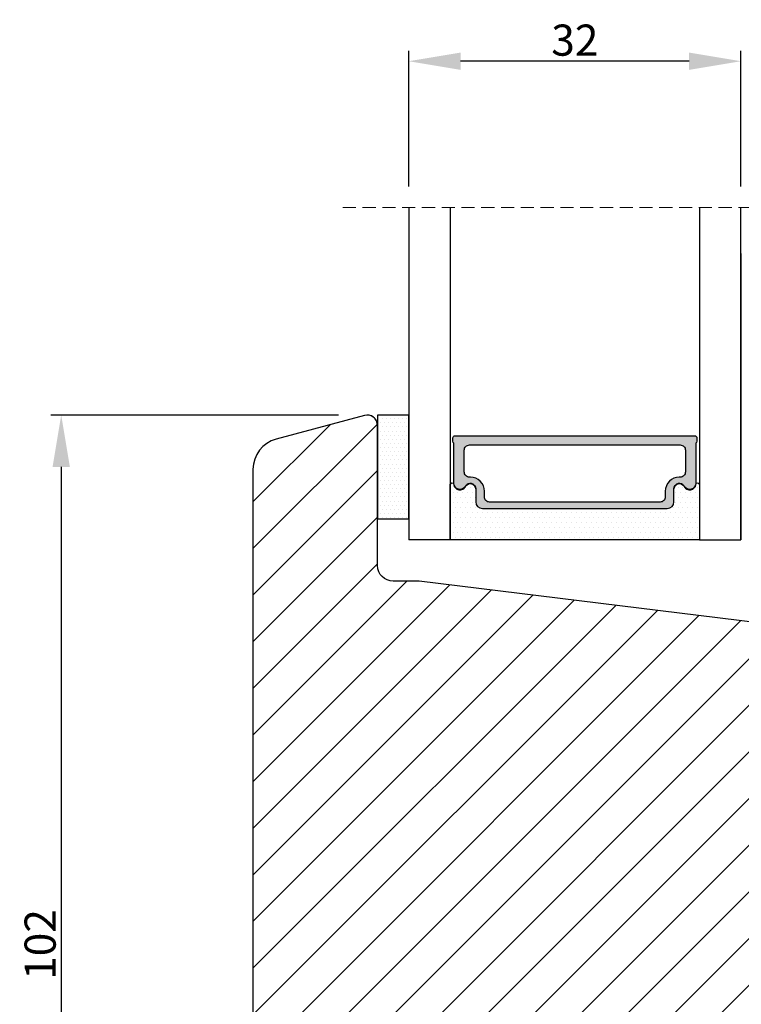
# Model space of a CAD drawing. Units: millimetres. Extents: x 63 to 3339, y -1196 to -320.
# Drawn here: x 1322 to 1391, y -586 to -491 of the extents above; entities that cross this region are included whole.
import ezdxf

# ---------------------------------------------------------------- set-up
doc = ezdxf.new("R2010")
doc.units = ezdxf.units.MM
doc.linetypes.add('HIDDEN', pattern=[1.905, 1.27, -0.635])
doc.layers.get('0').update_dxf_attribs({"lineweight": 0})
doc.layers.get('DEFPOINTS').update_dxf_attribs({"lineweight": 0})
for name, color, linetype, lineweight in [('05 SASH', 40, 'Continuous', 25), ('06 SASH HATCH', 40, 'Continuous', 0), ('07 GLASS', 151, 'Continuous', 25), ('10 ALUMINIUM HATCH', 55, 'Continuous', 0), ('13 GASKET', 254, 'Continuous', 25), ('14 GASKET HATCH', 254, 'Continuous', 0), ('19 PV', 7, 'Continuous', 25)]:
    doc.layers.add(name, color=color, linetype=linetype, lineweight=lineweight)
doc.styles.add('M1x1', font='arial.ttf', dxfattribs={"height": 3})
doc.dimstyles.new('M1x1', dxfattribs={"dimscale": 0, "dimtxt": 3, "dimasz": 5, "dimexe": 1, "dimexo": 2, "dimgap": 0.5, "dimtad": 1, "dimdec": 0, "dimdsep": 46, "dimtxsty": 'M1x1', "dimcen": -1, "dimclrd": 256, "dimclre": 256, "dimclrt": 256, "dimazin": 2, "dimtfac": 1, "dimtdec": 0, "dimtmove": 0, "dimatfit": 3, "dimfxl": 1, "dimtolj": 1, "dimarcsym": 0})

# ---------------------------------------------------------------- blocks, each defined once
blk = doc.blocks.new('*D102')
at = {"lineweight": -2, "transparency": 16777216}
for p, q in [((1359.284685389898, -507.5327795969666), (1359.284685389898, -494.4623158886944)), ((1391.284686211326, -507.5327795969658), (1391.284686211326, -494.4623158886944)), ((1386.284686211326, -495.4623158886944), (1364.284685389898, -495.4623158886944))]:
    blk.add_line(p, q, dxfattribs=at)
at = {"transparency": 16777216}
for points in [[(1364.284685389898, -494.6289825553611), (1364.284685389898, -496.2956492220277), (1359.284685389898, -495.4623158886944)], [(1386.284686211326, -496.2956492220277), (1386.284686211326, -494.6289825553611), (1391.284686211326, -495.4623158886944)]]:
    blk.add_solid(points, dxfattribs=at)
at = {"layer": 'DEFPOINTS', "color": 0, "transparency": 16777216}
for p in [(1359.284685389898, -495.4623158886944), (1359.284685389898, -509.5327795969666), (1391.284686211326, -509.5327795969658)]:
    blk.add_point(p, dxfattribs=at)
at = {"transparency": 16777216, "insert": (1375.284685800612, -493.4308158886944), "char_height": 3, "attachment_point": 5, "style": 'M1x1'}
blk.add_mtext('\\A1;32', dxfattribs=at)
blk = doc.blocks.new('*D104')
at = {"lineweight": -2, "transparency": 16777216}
for p, q in [((1352.534685389898, -529.5327795969666), (1324.815849328765, -529.5327795969666)), ((1325.815849328765, -534.5327795969666), (1325.815849328765, -626.4987054232544)), ((1353.025866344795, -631.4987054232544), (1324.815849328765, -631.4987054232544))]:
    blk.add_line(p, q, dxfattribs=at)
at = {"transparency": 16777216}
for points in [[(1326.649182662098, -534.5327795969666), (1324.982515995432, -534.5327795969666), (1325.815849328765, -529.5327795969666)], [(1324.982515995432, -626.4987054232544), (1326.649182662098, -626.4987054232544), (1325.815849328765, -631.4987054232544)]]:
    blk.add_solid(points, dxfattribs=at)
at = {"layer": 'DEFPOINTS', "color": 0, "transparency": 16777216}
for p in [(1354.534685389898, -529.5327795969666), (1325.815849328765, -631.4987054232544), (1355.025866344795, -631.4987054232544)]:
    blk.add_point(p, dxfattribs=at)
at = {"transparency": 16777216, "insert": (1323.784349328765, -580.5157425101105), "char_height": 3, "attachment_point": 5, "rotation": 90, "style": 'M1x1'}
blk.add_mtext('\\A1;102', dxfattribs=at)
blk = doc.blocks.new('Aluclad tapstyke')
at = {"layer": '14 GASKET HATCH', "linetype": 'ByBlock'}
h = blk.add_hatch(dxfattribs=at)
h.set_pattern_fill('DOTS', color=256, scale=0.25, angle=360, style=0)
h.set_pattern_definition([(360, (-2495.739972263634, -744.1939007658686), (0.1984375000000001, 0.3968749999999999), [0, -0.396875])])
h.paths.add_polyline_path([(1.500000000001819, 14.49996471405029), (-1.500000033351171, 14.49996471405029), (-1.500000033351171, 4.499974250793457), (1.500000000001819, 4.499974250793457)])
h = blk.add_hatch(dxfattribs=at)
h.set_pattern_fill('DOTS', color=256, scale=0.3, angle=360, style=0)
h.set_pattern_definition([(360, (-2495.739972263634, -744.1939007658686), (0.2381250000000001, 0.4762499999999999), [0, -0.47625])])
h.paths.add_polyline_path([(26.40000312959546, 5.499961376189958), (8.600000278236166, 5.499961376190186, -0.4142133894586184), (7.949999520557412, 6.149950032047627), (7.949999520557412, 7.379951476926408), (7.949999520556958, 7.380013965915396, 0.7864963945493622), (6.967742914335759, 7.61813163757347, -0.738654297972886), (5.838756902145178, 7.820489406585693, 0.9413332602417979), (5.499999957161435, 7.799988142929806), (5.499999957160981, 2.499999999999773), (29.50000016577769, 2.499999999999773), (29.50000016577769, 7.799988062804005, 0.9413324421115001), (29.16124275513175, 7.820489406585693, -0.7386543609470291), (28.03225627727988, 7.618131637573015, 0.7864963950871537), (27.04999967105869, 7.38001396522418), (27.04999967105869, 7.379951477272016), (27.04999967105914, 6.149950031998969, -0.4142114896007235)])
at = {"layer": '19 PV'}
h = blk.add_hatch(color=256, dxfattribs=at)
h.set_gradient(color1=(255, 255, 255), one_color=1)
h.paths.add_polyline_path([(29.24999965913776, 11.97213172912393), (29.24999965913776, 12.29995727537744, 0.4141996371046903), (29.0499999988765, 12.49999046325684), (5.950000124058988, 12.49999046325684, 0.4141979909071132), (5.749999998139174, 12.29995727538949), (5.749999998139174, 11.97213172912529, 0.2680081093164734), (5.849999828265936, 11.79892063140869), (5.849999828265936, 7.942202091217723, 0.7746485532871484), (6.974999779837162, 7.651748657226562, -0.7745525924271432), (7.949999520556958, 7.399978637695995), (7.949999520556958, 7.380013965656872), (7.949999520556958, 7.379951477055783), (7.949999520556958, 6.14995002744422, 0.4142133877390412), (8.600000279024243, 5.499961376190186), (26.40000312959546, 5.499961376190186, 0.4142114875272251), (27.04999967105869, 6.149950027395562), (27.04999967105869, 7.379951477041914), (27.04999967105869, 7.380013965684384), (27.04999967105869, 7.399978637715094, -0.7745521299521779), (28.02499941177848, 7.651748657226562, 0.7746483528778044), (29.14999982901099, 7.942202091230001), (29.14999982901099, 11.79892063140869, 0.2680161743904626)])
h.paths.add_polyline_path([(7.439999828116925, 8.519949913024902), (7.349999608473809, 8.519949913024902, -0.4142230107589239), (6.849999526517422, 9.019973278045654), (6.849999526517422, 11.11996412277222, -0.4142230107589239), (7.349999608473809, 11.61998748779297), (27.65000051446441, 11.61998748779297, -0.414222465192721), (28.14999966509822, 11.11996412277222), (28.14999966509822, 9.019973278045654, -0.4142224651926544), (27.65000051446441, 8.519949913024902), (27.55999936349872, 8.519949913024902, 0.4142471113902165), (26.21000072546485, 7.16996431350708), (26.21000072546485, 6.619992256164551, -0.4142235563230731), (25.70999971218589, 6.119968891143799), (9.290000410752327, 6.119968891143799, -0.4142248733665226), (8.79000032879594, 6.619992256164551), (8.79000032879594, 7.16996431350708, 0.4142461357697902)], flags=16)
at = {"color": 7, "linetype": 'HIDDEN', "lineweight": 18}
blk.add_line((-4.850000035971334, 34.5), (39.84999996402848, 34.5), dxfattribs=at)
at = {"color": 7, "linetype": 'Continuous', "lineweight": 25}
blk.add_line((33.50000082142833, 30.06595611572266), (33.50000082142833, 2.5), dxfattribs=at)
at = {"layer": '07 GLASS', "linetype": 'Continuous', "lineweight": 25}
for p, q in [((1.500000000001819, 34.5), (1.500000000001819, 2.5)), ((5.499927326591205, 34.49993695133139), (5.499927326591205, 2.499936951331392)), ((29.50000016577724, 34.5), (29.50000016577724, 2.5)), ((33.50000082142833, 2.5), (33.50000082142833, 34.5)), ((5.499927326591205, 2.499936951331392), (1.499927369432044, 2.499936951331392)), ((29.50000016577724, 2.5), (33.50000082142833, 2.5))]:
    blk.add_line(p, q, dxfattribs=at)
at = {"layer": '13 GASKET', "color": 7, "linetype": 'Continuous', "lineweight": 25}
blk.add_lwpolyline([(-1.500000033351171, 14.49996471405029), (-1.500000033351171, 4.499974250793457), (1.500000000001819, 4.499974250793457), (1.500000000001819, 14.49996471405029)], close=True, dxfattribs=at)
at = {"layer": '19 PV', "color": 7, "linetype": 'Continuous', "lineweight": 25}
blk.add_line((27.04999967105869, 6.14995002746582), (27.04999967105869, 7.399978637695312), dxfattribs=at)
blk.add_lwpolyline([(7.949999520556958, 7.399978637695312, 0.7745525924276454), (6.974999779837162, 7.651748657226562, -0.7746485532866655), (5.849999828265936, 7.942202091217041), (5.849999828265936, 11.79892063140869, -0.2680081093174075), (5.749999998139174, 11.97213172912598), (5.749999998139174, 12.29995727539062, -0.4141979908984028), (5.950000124053986, 12.49999046325684), (29.04999999888423, 12.49999046325684, -0.4141996370742568), (29.24999965913776, 12.29995727539062), (29.24999965913776, 11.97213172912598, -0.268016174393084), (29.14999982901099, 11.79892063140869), (29.14999982901099, 7.942202091217041, -0.7746483528692228), (28.02499941177848, 7.651748657226562, 0.7745521299673566), (27.04999967105869, 7.399978637695312)], format="xyb", dxfattribs=at)
for points in [[(7.439999828116925, 8.519949913024902), (7.349999608473809, 8.519949913024902, -0.4142230107589239), (6.849999526517422, 9.019973278045654), (6.849999526517422, 11.11996412277222, -0.4142230107589239), (7.349999608473809, 11.61998748779297), (27.65000051446441, 11.61998748779297, -0.414222465192721), (28.14999966509822, 11.11996412277222), (28.14999966509822, 9.019973278045654, -0.4142224651926544), (27.65000051446441, 8.519949913024902), (27.55999936349872, 8.519949913024902, 0.4142471113902165), (26.21000072546485, 7.16996431350708), (26.21000072546485, 6.619992256164551, -0.4142235563230731), (25.70999971218589, 6.119968891143799), (9.290000410752327, 6.119968891143799, -0.4142248733665226), (8.79000032879594, 6.619992256164551), (8.79000032879594, 7.16996431350708, 0.4142461357697902)], [(5.499999957160981, 2.5), (5.499999957160981, 7.799985408782959, -0.9413408437456283), (5.838756902145178, 7.820489406585693, 0.7386542979729436), (6.967742914335759, 7.618131637573242, -0.7865450223335807), (7.949999520556958, 7.379951477050781), (7.949999520556958, 6.14995002746582, 0.4142133877496142), (8.600000279026062, 5.499961376190186), (26.39999984391216, 5.499961376190186, 0.4142129680962721), (27.04999967105869, 6.14995002746582), (27.04999967105869, 7.379951477050781, -0.7865450223335809), (28.03225627727988, 7.618131637573242, 0.7386543609469818), (29.16124275513175, 7.820489406585693, -0.9413398033685365), (29.50000016577724, 7.799985408782959), (29.50000016577724, 2.5)]]:
    blk.add_lwpolyline(points, format="xyb", close=True, dxfattribs=at)

msp = doc.modelspace()

# ---------------------------------------------------------------- hatches: boundary and pattern name
at = {"layer": '06 SASH HATCH'}
h = msp.add_hatch(dxfattribs=at)
h.set_pattern_fill('ANSI31', color=256, style=0)
h.set_pattern_definition([(45, (-2367.681059689783, 1008.06894387151), (-2.245064030267288, 2.245064030267288), [])])
h.paths.add_polyline_path([(1408.284685389898, -613.5327795969671), (1408.284685389898, -553.1958890494158, 0.3788661086957126), (1406.528424076709, -551.2107967461335), (1360.284685389898, -545.5327795969671), (1357.784685389898, -545.5327795969671, -0.4142135623731822), (1356.284685389898, -544.0327795969671), (1356.284685389898, -530.5327795969675, 0.4931454260316111), (1355.025866344796, -529.5668537706796), (1352.510834409754, -530.240754546612, 0.1125835509798131), (1352.293395422436, -530.8713663603404, -0.3108091034127363), (1351.553966521262, -531.7307606875003, 0.292611703426921), (1347.173706465971, -536.4908905309647), (1346.408119867202, -540.8327478899038, -0.2835093783487165), (1345.710436539425, -541.6169930071472, 0.3312708873007552), (1344.284685389898, -543.5327795969671), (1344.284685389898, -617.532779596966, 0.3312708873008689), (1345.710436539425, -619.4485661867858, -0.2835093783464598), (1346.408119867202, -620.232811304029), (1347.173706465971, -624.5746686629665, 0.2926117034264982), (1351.553966521262, -629.3347985064321, -0.310809103411713), (1352.293395422439, -630.1941928335929, 0.1125835509838301), (1352.510834409754, -630.8248046473212), (1355.025866344796, -631.4987054232544, 0.4931454260317679), (1356.284685389898, -630.5327795969666), (1356.284685389898, -617.0327795969671, -0.4142135623731822), (1357.784685389898, -615.5327795969671), (1406.284685389898, -615.5327795969671, 0.4142135623732202)])
h.paths.add_polyline_path([(1347.173706465971, -536.4908905309647, -0.292611703426921), (1351.553966521262, -531.7307606875003, 0.3108091034127363), (1352.293395422436, -530.8713663603404, -0.1125835509798131), (1352.510834409754, -530.240754546612), (1346.508228254589, -531.8491480183685, 0.3394542588634007), (1344.284685389898, -534.7469254972344), (1344.284685389898, -543.5327795969671, -0.3312708873007552), (1345.710436539425, -541.6169930071472, 0.2835093783487165), (1346.408119867202, -540.8327478899038)], flags=16)
h.paths.add_polyline_path([(1351.553966521262, -629.3347985064321, -0.2926117034263669), (1347.173706465971, -624.5746686629665), (1346.408119867202, -620.232811304029, 0.2835093783466497), (1345.710436539425, -619.448566186786, -0.3312708873007867), (1344.284685389898, -617.532779596966), (1344.284685389898, -626.3186336966954, 0.3394542588634371), (1346.50822825459, -629.216411175562), (1352.510834409754, -630.8248046473212, -0.1125835509838301), (1352.293395422439, -630.1941928335929, 0.310809103411713)], flags=16)

# ---------------------------------------------------------------- linework, layer by layer
at = {"layer": '05 SASH'}
msp.add_lwpolyline([(1408.284685389898, -553.1958890494162, 0.3788661086953289), (1406.528424076709, -551.2107967461335), (1360.284685389898, -545.5327795969671), (1357.784685389898, -545.5327795969671, -0.4142135623730951), (1356.284685389898, -544.0327795969671), (1356.284685389898, -530.5327795969671, 0.4931454260313498), (1355.025866344795, -529.5668537706798), (1346.50822825459, -531.8491480183685, 0.3394542588634458), (1344.284685389898, -534.746925497234), (1344.284685389898, -626.3186336966966, 0.3394542588633333), (1346.50822825459, -629.216411175562), (1355.025866344795, -631.4987054232544, 0.4931454260313513), (1356.284685389898, -630.5327795969671), (1356.284685389898, -617.0327795969671, -0.4142135623730951), (1357.784685389898, -615.5327795969671), (1406.284685389898, -615.5327795969671, 0.4142135623730951), (1408.284685389898, -613.5327795969671)], format="xyb", close=True, dxfattribs=at)
msp.add_arc((1355.284685389898, -530.5327795969666), 0.9999999999999805, 0, 90, dxfattribs=at)

# ---------------------------------------------------------------- block references
at = {"layer": '10 ALUMINIUM HATCH'}
msp.add_blockref('Aluclad tapstyke', (1357.784685389898, -544.032779596967), dxfattribs=at)

# ---------------------------------------------------------------- dimensions: what is measured, and where the dimension line sits
dim = msp.add_linear_dim(base=(1359.284685389898, -495.4623158886944), p1=(1391.284686211326, -509.5327795969658), p2=(1359.284685389898, -509.5327795969666), dimstyle='M1x1', override={"dimscale": 1})
dim.commit()
dim.dimension.update_dxf_attribs({"geometry": '*D102', "text_midpoint": (1375.284685800612, -493.4308158886944)})
dim = msp.add_linear_dim(base=(1325.815849328765, -631.4987054232544), p1=(1354.534685389898, -529.5327795969666), p2=(1355.025866344795, -631.4987054232544), angle=90, dimstyle='M1x1', override={"dimscale": 1})
dim.commit()
dim.dimension.update_dxf_attribs({"geometry": '*D104', "text_midpoint": (1323.784349328765, -580.5157425101105)})

doc.saveas('drawing.dxf')
